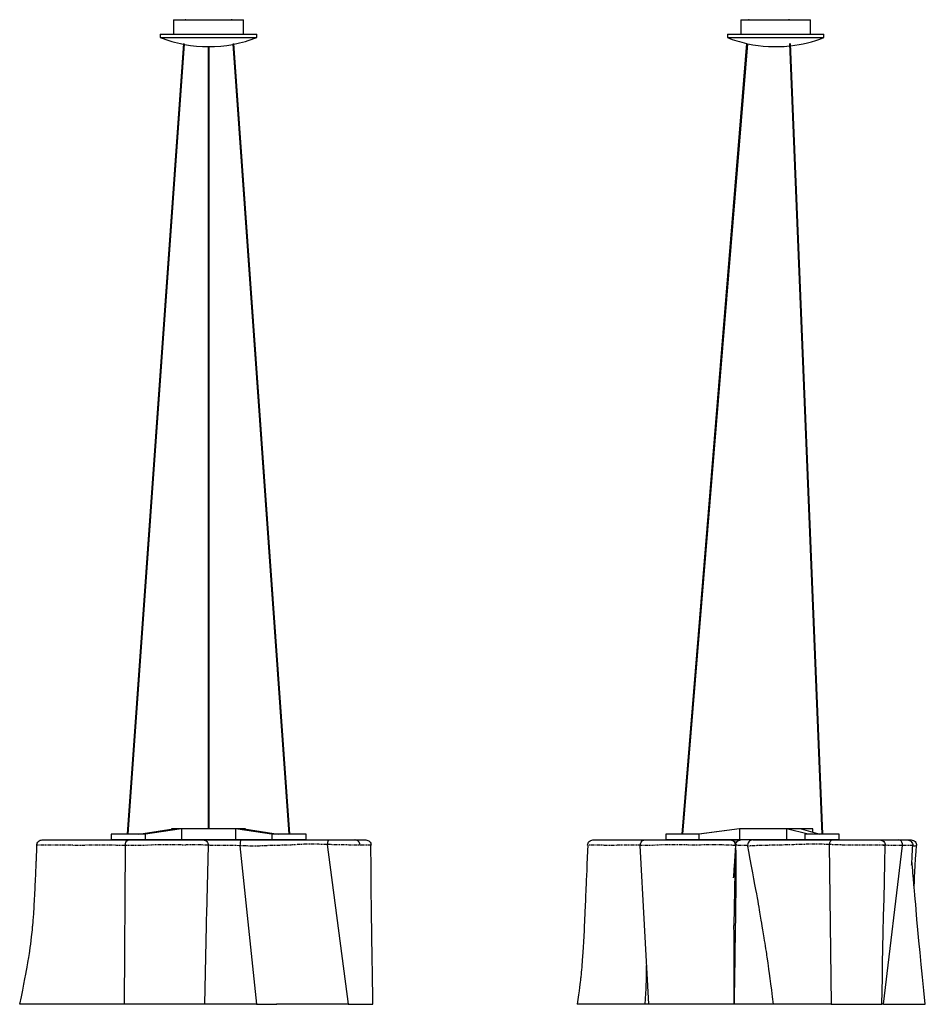
# Model space of a CAD drawing. Extents: x -319 to 1390, y -1792 to 1091.
# Drawn here: x -319 to 1390, y -766 to 1091 of the extents above; entities that cross this region are included whole.
import ezdxf

# ---------------------------------------------------------------- set-up
doc = ezdxf.new("R2010")
doc.units = 0
doc.header["$MEASUREMENT"] = 0
doc.linetypes.add('PHANTOM', pattern=[12.7, 6.35, -1.27, 1.27, -1.27, 1.27, -1.27])
doc.layers.get('0').update_dxf_attribs({"linetype": 'CONTINUOUS'})

msp = doc.modelspace()

# ---------------------------------------------------------------- linework, layer by layer
at = {"color": 7, "linetype": 'Continuous'}
for p, q in [((-28.5, 1091.2), (-28.5, 1064.2)), ((-28.5, 1091.2), (37.5, 1091.2)), ((-6.8, 1091.2), (-6.8, 1091.2)), ((37.5, 1091.2), (103.5, 1091.2)), ((81.8, 1091.2), (81.8, 1091.2)), ((103.5, 1064.2), (103.5, 1091.2)), ((1041.5, 1091.2), (1041.5, 1064.2)), ((1041.5, 1091.2), (1173.5, 1091.2)), ((1056.5, 1091.2), (1056.5, 1091.2)), ((1057.5, 1091.2), (1056.5, 1091.2)), ((1133.5, 1091.2), (1133.5, 1091.2)), ((1173.5, 1064.2), (1173.5, 1091.2)), ((-53.5, 1064.2), (-53.5, 1057.5)), ((-53.5, 1064.2), (37.5, 1064.2)), ((37.5, 1064.2), (128.5, 1064.2)), ((128.5, 1057.5), (128.5, 1064.2)), ((1016.5, 1064.2), (1016.5, 1057.5)), ((1016.5, 1064.2), (1198.5, 1064.2)), ((1198.5, 1057.5), (1198.5, 1064.2)), ((-10, 1046.4), (-116.1, -444.8)), ((-114.1, -444.8), (-8, 1046)), ((-53.5, 1057.5), (37.5, 1057.5)), ((36.5, 1040.4), (36.5, -434.8)), ((37.5, 1057.5), (128.5, 1057.5)), ((38.5, -434.8), (38.5, 1040.4)), ((83, 1046), (189.1, -444.8)), ((191.1, -444.8), (85, 1046.4)), ((1052.8, 1046.4), (930.3, -444.8)), ((932.3, -444.8), (1054.8, 1046)), ((1016.5, 1057.5), (1198.5, 1057.5)), ((1133.4, 1046.1), (1194.6, -444.8)), ((1196.6, -444.8), (1135.3, 1046.3)), ((-146.5, -444.8), (-146.5, -454.8)), ((-81.5, -444.8), (-146.5, -444.8)), ((-93.9, -444.8), (-29.5, -435.1)), ((-81.5, -454.8), (-81.5, -444.8)), ((-81.3, -444.8), (-81.5, -444.8)), ((-13.5, -435.1), (-81.3, -444.8)), ((-30.6, -434.8), (-32.5, -435.1)), ((-32.5, -435.1), (-32.5, -435.5)), ((-29.5, -435.1), (-32.5, -435.1)), ((105.7, -434.8), (-30.6, -434.8)), ((-13.5, -435.1), (-13.5, -454.8)), ((88.5, -435.1), (-13.5, -435.1)), ((88.5, -435.1), (88.5, -454.8)), ((156.3, -444.8), (88.5, -435.1)), ((107.5, -435.1), (104.5, -435.1)), ((104.5, -435.1), (168.9, -444.8)), ((107.5, -435.1), (105.7, -434.8)), ((107.5, -435.5), (107.5, -435.1)), ((156.6, -444.8), (156.3, -444.8)), ((156.6, -444.8), (156.6, -454.8)), ((221.6, -444.8), (156.6, -444.8)), ((221.6, -454.8), (221.6, -444.8)), ((900, -444.8), (900, -454.8)), ((962.5, -444.8), (900, -444.8)), ((1039.4, -434.8), (962.5, -444.8)), ((962.5, -444.8), (962.5, -454.8)), ((963, -444.8), (962.5, -444.8)), ((1039.4, -435.1), (963, -444.8)), ((1175.7, -434.8), (1039.4, -434.8)), ((1127.7, -435.1), (1039.4, -435.1)), ((1039.4, -435.1), (1039.4, -454.8)), ((1127.7, -435.1), (1127.7, -454.8)), ((1168.9, -444.8), (1127.7, -435.1)), ((1177.5, -435.1), (1155.4, -435.1)), ((1155.4, -435.1), (1190.6, -444.8)), ((1162.5, -444.8), (1162.5, -454.8)), ((1227.5, -444.8), (1162.5, -444.8)), ((1177.5, -435.1), (1175.7, -434.8)), ((1177.5, -441.2), (1177.5, -435.1)), ((1227.5, -454.8), (1227.5, -444.8)), ((-276.8, -455.8), (-112.4, -455.8)), ((-146.5, -454.8), (-81.5, -454.8)), ((-135, -454.8), (-135, -455.8)), ((-112.4, -455.8), (27, -455.8)), ((-93, -455.8), (-93, -454.8)), ((-81.5, -454.8), (-13.5, -454.8)), ((-13.5, -454.8), (88.5, -454.8)), ((16.5, -454.8), (16.5, -455.8)), ((27.4, -455.8), (98.5, -455.8)), ((58.5, -455.8), (58.5, -454.8)), ((88.5, -454.8), (156.6, -454.8)), ((98.5, -455.8), (265.3, -455.8)), ((156.6, -454.8), (221.6, -454.8)), ((168.1, -454.8), (168.1, -455.8)), ((210.1, -455.8), (210.1, -454.8)), ((265.3, -455.8), (334, -455.8)), ((762.8, -455.8), (861.5, -455.8)), ((861.5, -455.8), (1022.5, -455.8)), ((900, -454.8), (962.5, -454.8)), ((911.5, -454.8), (911.5, -455.8)), ((953.5, -455.8), (953.5, -454.8)), ((962.5, -454.8), (1039.4, -454.8)), ((1022.8, -455.8), (1041.7, -455.8)), ((1039.4, -454.8), (1127.7, -454.8)), ((1064.8, -455.8), (1042, -455.8)), ((1064.4, -455.8), (1216.1, -455.8)), ((1094.7, -455.8), (1094.7, -455.8)), ((1127.7, -454.8), (1162.5, -454.8)), ((1162.5, -454.8), (1227.5, -454.8)), ((1174, -454.8), (1174, -455.8)), ((1216, -455.8), (1216, -454.8)), ((1216.1, -455.8), (1304.2, -455.8)), ((1304.2, -459.8), (1304.3, -459.8)), ((1305.1, -455.8), (1339.9, -455.8)), ((1339.9, -455.8), (1356.3, -455.8)), ((1356.6, -455.8), (1363.2, -455.8)), ((-121.3, -765.8), (-119.5, -466.6)), ((-119.5, -466.6), (-119.5, -466.6)), ((96.8, -466.7), (127.7, -765.8)), ((96.8, -466.7), (96.8, -466.7)), ((261.5, -464.5), (261.5, -464.5)), ((261.5, -464.5), (300.7, -765.8)), ((323.3, -466.6), (323.3, -466.6)), ((868.1, -765.8), (851.9, -466.6)), ((851.9, -466.6), (851.9, -466.6)), ((1032.3, -466.5), (1032.3, -466.5)), ((1208.2, -464.5), (1212, -765.8)), ((1208.2, -464.5), (1208.2, -464.5)), ((1311.2, -765.8), (1346.9, -466.6)), ((1346.9, -466.6), (1346.9, -466.6)), ((1373.2, -466.5), (1373.2, -466.5)), ((1031.2, -483.3), (1028.4, -617.5)), ((-121.3, -765.8), (-318.8, -765.8)), ((30.5, -765.8), (-121.3, -765.8)), ((127.7, -765.8), (30.9, -765.8)), ((127.7, -765.8), (166.6, -765.8)), ((300.7, -765.8), (165.9, -765.8)), ((300.7, -765.8), (347.5, -765.8)), ((860.7, -765.8), (732.8, -765.8)), ((1029, -765.8), (860.6, -765.8)), ((1102.7, -765.8), (1029.2, -765.8)), ((1212, -765.8), (1102.7, -765.8)), ((1212, -765.8), (1308, -765.8)), ((1311.2, -765.8), (1308, -765.8)), ((1311.2, -765.8), (1389.8, -765.8))]:
    msp.add_line(p, q, dxfattribs=at)
at = {"color": 7, "linetype": 'PHANTOM'}
for p, q in [((-119.5, -466.6), (-119.5, -466.6)), ((851.9, -466.6), (851.9, -466.6)), ((1310.3, -465.5), (1314.3, -465.6)), ((1346.9, -466.6), (1346.9, -466.6))]:
    msp.add_line(p, q, dxfattribs=at)
at = {"color": 7, "linetype": 'Continuous', "flags": 128}
for points in [[(-5.3, 1091.2), (-5.4, 1091.2), (-5.8, 1091.2), (-6.2, 1091.2), (-6.5, 1091.2), (-6.7, 1091.2), (-6.8, 1091.2)], [(36.5, 1091.2), (36.6, 1091.2), (36.8, 1091.2), (37.1, 1091.2), (37.5, 1091.2)], [(37.5, 1091.2), (37.9, 1091.2), (38.2, 1091.2), (38.4, 1091.2), (38.5, 1091.2)], [(81.8, 1091.2), (81.7, 1091.2), (81.5, 1091.2), (81.2, 1091.2), (80.8, 1091.2), (80.4, 1091.2), (80.3, 1091.2)], [(1133.5, 1091.2), (1133.4, 1091.2), (1133.2, 1091.2), (1132.9, 1091.2), (1132.5, 1091.2), (1132.1, 1091.2), (1131.8, 1091.2), (1131.6, 1091.2)], [(-286.7, -465.4), (-286.4, -463.5), (-285.8, -461.7), (-284.9, -460), (-283.6, -458.6), (-282.1, -457.4), (-280.4, -456.5), (-278.6, -456), (-276.7, -455.8)], [(-119.5, -466.6), (-119.3, -463.3), (-118.3, -460.2), (-116.6, -457.8), (-114.5, -456.3), (-112.7, -455.8), (-112.4, -455.8)], [(27.1, -455.8), (29, -456), (30.9, -456.6), (32.7, -457.6), (34.2, -458.8), (35.5, -460.4), (36.4, -462.2), (36.9, -464.1), (37, -466.1)], [(98.5, -455.8), (98.4, -455.8), (98, -456.3), (97.5, -457.8), (97.1, -460.3), (96.9, -463.3), (96.8, -466.7)], [(265.3, -455.8), (264.9, -455.9), (264.4, -456.1), (264, -456.4), (263.5, -457), (263.1, -457.7), (262.8, -458.3), (262.5, -459.1), (262.2, -460), (261.9, -461.1), (261.5, -464.5)], [(323.3, -466.6), (323, -463.3), (321.7, -460.2), (319.4, -457.8), (316.6, -456.3), (314.2, -455.8), (313.7, -455.8)], [(334.1, -455.8), (336.1, -456), (337.9, -456.6), (339.7, -457.5), (341.2, -458.8), (342.4, -460.3), (343.4, -462), (343.9, -463.9), (344.1, -465.8)], [(752.8, -465.4), (753.1, -463.6), (753.7, -461.7), (754.6, -460.1), (755.9, -458.6), (757.4, -457.4), (759.1, -456.6), (760.9, -456), (762.8, -455.8)], [(851.9, -466.6), (852.2, -463.3), (853.5, -460.2), (855.7, -457.8), (858.6, -456.3), (861, -455.8), (861.5, -455.8)], [(1022.4, -455.8), (1024.4, -456), (1026.3, -456.7), (1028.1, -457.7), (1029.6, -459), (1030.9, -460.6), (1031.8, -462.4), (1032.2, -464.4), (1032.3, -466.5)], [(1031.6, -466.1), (1031.1, -462.7), (1029.6, -459.8), (1027.2, -457.5), (1024.5, -456.2)], [(1032.1, -463.7), (1032.6, -462.2), (1033.5, -460.4), (1034.7, -458.9), (1036.2, -457.6), (1038, -456.6), (1039.9, -456), (1041.9, -455.8)], [(1216.1, -455.8), (1215.2, -455.9), (1214.2, -456.1), (1213.4, -456.4), (1212.4, -457), (1211.5, -457.7), (1210.9, -458.3), (1210.2, -459.1), (1209.6, -460), (1209.1, -461.1), (1208.2, -464.5)], [(1304.3, -455.8), (1306.2, -456), (1308.1, -456.6), (1309.9, -457.5), (1311.5, -458.8), (1312.7, -460.4), (1313.6, -462.1), (1314.2, -464.1), (1314.3, -466.1)], [(1346.9, -466.6), (1346.7, -463.3), (1345.7, -460.2), (1344.1, -457.8), (1342, -456.3), (1340.2, -455.8), (1339.9, -455.8)], [(1356.2, -455.8), (1358.2, -456), (1360.2, -456.6), (1362, -457.6), (1363.5, -459), (1364.7, -460.6), (1365.6, -462.4), (1366.1, -464.4), (1366.2, -466.4)], [(1363.3, -455.8), (1365.3, -456), (1367.3, -456.7), (1369.1, -457.7), (1370.6, -459), (1371.8, -460.6), (1372.7, -462.5), (1373.2, -464.5), (1373.3, -466.5)], [(-286.9, -465.5), (-287.1, -470.9), (-287.4, -478), (-287.6, -483.8), (-287.7, -487.4), (-287.8, -490.3), (-287.9, -492.5), (-288, -494.1), (-288, -495.3), (-288.1, -496.8), (-288.2, -498.8), (-288.3, -501.3), (-288.4, -504.3), (-288.6, -507.9), (-288.8, -512.7), (-289, -518.2), (-289.2, -523.5), (-289.5, -528.6), (-289.7, -534.4), (-290, -540), (-290.2, -545.3), (-290.5, -550.3), (-290.7, -555), (-290.9, -558.7), (-291, -561.1), (-291.1, -562.8), (-291.3, -565), (-291.4, -568), (-291.6, -571.8), (-291.9, -576.5), (-292.2, -581.8), (-293.1, -595.4), (-294, -607.8), (-294.3, -611.9), (-294.6, -615.3), (-294.9, -618), (-295, -620), (-295.3, -622.4), (-295.6, -625.6), (-296, -629.7), (-296.4, -634.2), (-296.9, -638.5), (-297.8, -645.6), (-298.6, -652.1), (-299.5, -658.6), (-300.6, -665.8), (-301.2, -669.8), (-301.9, -673.9), (-302.5, -677.8), (-303, -680.9), (-303.4, -683.1), (-303.6, -684.2), (-303.7, -684.9), (-303.9, -686.2), (-304.3, -688.2), (-304.7, -690.8), (-305.6, -695.7), (-306.7, -701.8), (-308, -709.2), (-309.6, -717.9), (-311.5, -728), (-313.7, -739.3), (-316.1, -751.9), (-318.9, -765.8)], [(-286.6, -465.4), (-286.8, -465.4), (-286.8, -465.5)], [(30.6, -765.8), (33, -646.9), (33.6, -617.4), (33.8, -610.2), (33.8, -607.6), (33.9, -603.9), (34.1, -596.6), (34.7, -569.2), (37.1, -466.1)], [(347.7, -765.8), (347.3, -743.7), (346.9, -722.7), (346.6, -702.7), (346.2, -683.7), (345.9, -665.8), (345.7, -648.9), (345.5, -633.9), (345.3, -619.8), (345.1, -606.7), (345, -594.5), (344.8, -583.2), (344.7, -573.4), (344.6, -564.4), (344.5, -556.3), (344.5, -549), (344.4, -542.5), (344.4, -536.7), (344.3, -533.6), (344.3, -530.5), (344.3, -527.3), (344.3, -523.8), (344.2, -520.1), (344.2, -516), (344.2, -511.5), (344.1, -506), (344.1, -499.4), (344.1, -491.8), (344, -483.1), (344, -473.4), (343.9, -465.8)], [(344, -465.8), (344, -465.8), (343.9, -465.8)], [(753, -465.5), (752.5, -476.6), (751.9, -489.6), (751.4, -501.6), (751, -512.6), (750.6, -522.7), (750.2, -531.9), (749.9, -539.6), (749.6, -546.5), (749.3, -553), (749, -559.6), (748.7, -566.2), (748.5, -571.8), (748.2, -577.5), (748, -583.2), (747.7, -588.9), (747.5, -594.2), (747.3, -598.7), (747.1, -602.1), (747, -604.7), (746.9, -607.5), (746.7, -611.3), (746.4, -616.2), (745.9, -626.7), (745.4, -637.3), (744.8, -647.9), (744.2, -658.2), (743.7, -667.4), (743.1, -675.7), (742.7, -682.6), (742.4, -686.4), (742, -690.9), (741.6, -695.8), (741.2, -700.6), (740.7, -705.3), (740.3, -709.6), (739.9, -713.2), (739.7, -715.2), (739.5, -717.2), (739.1, -720.1), (738.7, -723.9), (738.1, -728.6), (737.4, -734.2), (736.5, -740.7), (735.4, -748.2), (734.2, -756.5), (732.7, -765.8)], [(753, -465.5), (753, -465.5), (752.9, -465.4)], [(1028, -527), (1028, -527), (1028.1, -526.9), (1028.1, -526.3), (1028.3, -525.1), (1028.5, -523.2), (1028.7, -520.5), (1029, -517.1), (1029.4, -511.4), (1029.9, -504.4), (1030.4, -496), (1031, -486.3), (1031.7, -475.3), (1032.3, -466.5)], [(1032, -471.3), (1032, -471.3), (1032.2, -478.1), (1032.3, -483.8), (1032.3, -488.4), (1032.4, -491.9), (1032.4, -493.5), (1032.4, -494.6), (1032.4, -496.1), (1032.4, -497.8), (1032.4, -499.9), (1032.4, -502.7), (1032.5, -505.9), (1032.5, -509.6), (1032.5, -513.9), (1032.4, -526.3), (1032.3, -539.7), (1032.3, -545.3), (1032.2, -551), (1032.2, -556.1), (1032.1, -559.9), (1032.1, -562.4), (1032.1, -564.6), (1032, -567), (1032, -569.6), (1032, -573), (1031.9, -577.6), (1031.8, -583.4), (1031.7, -590.4), (1031.6, -598.5), (1031.5, -607.8), (1031.4, -618.3), (1031.2, -630), (1031, -642.8), (1030.8, -656.9), (1030.6, -672.1), (1030.3, -688.5), (1030.1, -706), (1029.8, -724.8), (1029.5, -744.7), (1029.1, -765.8)], [(1054.6, -467.7), (1056.4, -477.4), (1059.1, -491.9), (1061.6, -505.4), (1063.9, -517.9), (1066, -529.3), (1067.9, -539.6), (1069.6, -549), (1071.1, -557.3), (1072.4, -564.7), (1073.6, -571.3), (1074.6, -577.1), (1075.6, -582.6), (1076.4, -587.5), (1077.2, -591.9), (1077.9, -595.9), (1078.5, -599.6), (1079.1, -603.1), (1079.8, -607.3), (1080.7, -612.5), (1081.7, -618.6), (1082.9, -625.6), (1084.1, -633), (1085.3, -640.6), (1086.1, -645.6), (1086.9, -650.7), (1087.7, -655.8), (1088.5, -661), (1089.3, -666.2), (1090, -670.7), (1090.4, -673.8), (1090.7, -676.1), (1091, -677.6), (1091.2, -678.8), (1091.5, -681), (1091.9, -684.1), (1092.5, -688.1), (1093.2, -693), (1094.1, -699.8), (1095.3, -707.7), (1096.5, -716.9), (1097.9, -727.3), (1099.4, -739), (1101, -751.8), (1102.7, -765.8)], [(1308, -765.8), (1308.4, -741.2), (1308.9, -715.3), (1309.4, -688.2), (1309.9, -659.8), (1310.6, -630.1), (1311.2, -599.2), (1312, -566.9), (1312.8, -533.5), (1313.6, -498.7), (1314.3, -466.1)], [(1363.8, -503.2), (1363.9, -503.2), (1364.1, -503), (1364.2, -502.5), (1364.3, -501.7), (1364.4, -500.7), (1364.5, -499.3), (1364.6, -497.2), (1364.7, -495), (1364.8, -493), (1364.9, -491.4), (1365, -489.3), (1365.1, -486.6), (1365.3, -483.2), (1365.6, -477.6), (1366, -470.9), (1366.2, -466.4)], [(1366.2, -466.4), (1366.2, -466.4), (1366.2, -466.4)], [(1368.8, -544.1), (1368.8, -542.9), (1369.2, -535.2), (1369.7, -526.2), (1370.2, -515.9), (1370.9, -504.3), (1371.6, -491.5), (1372.5, -477.4), (1373.3, -466.5)], [(1389.9, -765.8), (1387.1, -739.8), (1384.6, -714.8), (1382.2, -690.9), (1380, -668.1), (1377.9, -646.3), (1376, -625.6), (1374.2, -605.9), (1372.6, -587.4), (1371.7, -577.2), (1370.8, -567.8), (1370.1, -559.3), (1369.5, -551.9), (1368.9, -545.4), (1368.4, -539.9), (1368, -535.4), (1367.8, -532.2), (1367.6, -529.9), (1367.5, -528.9), (1367.4, -527.8), (1367.2, -525.7), (1366.9, -522.6), (1366.6, -518.5), (1366.1, -513.5), (1365.6, -507.5), (1365, -500.5), (1364.6, -495.9)], [(1029.1, -765.8), (1029.1, -750), (1029.1, -735.4), (1029.1, -721.8), (1029.1, -709.3), (1029.1, -697.9), (1029.1, -687.7), (1029.1, -678.5), (1029.1, -670.5), (1029.1, -663.5), (1029.1, -657.7), (1029.1, -653), (1029.1, -649.2), (1029.1, -647), (1029.1, -645.4), (1029.1, -644.3), (1029.1, -643.7), (1029.1, -643.3), (1029.1, -642.7), (1029.1, -641), (1029.1, -638.7), (1029.1, -635.8), (1029.1, -632.5), (1029.1, -629.4), (1029, -626.7), (1028.9, -624.2), (1028.8, -622.1), (1028.6, -620.2), (1028.4, -618.7), (1028.4, -617.5)], [(863.7, -692.9), (863.6, -692.9), (863.5, -693.2), (863.5, -693.7), (863.4, -694.6), (863.4, -696.8), (863.3, -699.2), (863.3, -701.1), (863.3, -702.7), (863.3, -703.8), (863.3, -705.6), (863.2, -708.3), (863.1, -712), (863, -716.8), (862.9, -722.5), (862.6, -729.2), (862.3, -736.9), (861.9, -745.5), (861.3, -755.2), (860.7, -765.8)]]:
    msp.add_lwpolyline(points, dxfattribs=at)
at = {"color": 7, "linetype": 'PHANTOM', "flags": 128}
for points in [[(261.5, -464.5), (261.5, -464.5), (256.3, -464.3), (251, -464.2), (245.5, -464), (240.1, -463.9), (234.7, -463.8), (229.3, -463.8), (224.3, -463.8), (219.7, -463.9), (215.7, -464.1), (212.1, -464.2), (209.1, -464.4), (206.5, -464.5), (202.7, -464.8), (199.3, -465.1), (195.7, -465.3), (193.2, -465.4), (190.3, -465.5), (186.7, -465.6), (182.8, -465.7), (178.1, -465.9), (173.5, -466), (168.7, -466.1), (161.4, -466.3), (154, -466.5), (149.1, -466.6), (144.3, -466.8), (138.4, -467), (132.7, -467.3), (129.6, -467.5), (126.8, -467.6), (124.5, -467.7), (122.7, -467.7), (120.8, -467.7), (119.5, -467.6), (118.4, -467.6), (117.7, -467.6), (116.8, -467.5), (116.6, -467.4), (116.4, -467.4), (116.1, -467.4), (115.3, -467.3), (113.7, -467.3), (112.3, -467.3), (110.2, -467.2), (108.6, -467.2), (106.6, -467.1), (104.4, -467), (101.9, -466.8), (96.8, -466.7), (96.8, -466.7)], [(1208.2, -464.5), (1208.2, -464.5), (1204.7, -464.3), (1200.9, -464.2), (1196.7, -464), (1192.1, -463.9), (1187.2, -463.8), (1181.8, -463.8), (1176.2, -463.8), (1170.5, -463.9), (1165, -464.1), (1159.6, -464.2), (1154.5, -464.4), (1149.7, -464.5), (1141.5, -464.8), (1133.6, -465.1), (1125.7, -465.3), (1120.7, -465.4), (1115.4, -465.5), (1109.8, -465.6), (1104.4, -465.7), (1098.8, -465.9), (1093.8, -466), (1089, -466.1), (1082.1, -466.3), (1075.5, -466.5), (1071.3, -466.6), (1067.3, -466.8), (1062.6, -467), (1058.6, -467.3), (1056.8, -467.5), (1055.4, -467.6), (1054.7, -467.7), (1054.6, -467.7)], [(-119.5, -466.6), (-119.5, -466.6), (-123.7, -466.5), (-127.2, -466.4), (-130.4, -466.2), (-133.4, -466.1), (-136.4, -466), (-139.9, -465.9), (-143.9, -465.9), (-148.9, -465.8), (-154.6, -465.8), (-159, -465.8), (-163.6, -465.8), (-168.4, -465.8), (-173.1, -465.8), (-178.8, -465.8), (-184.3, -465.9), (-189.6, -465.9), (-194.9, -466), (-201.4, -466.1), (-205.6, -466.1), (-210, -466.1), (-213.3, -466), (-216.6, -466), (-219.6, -465.9), (-222.4, -465.9), (-229, -465.8), (-239.3, -465.7), (-249.4, -465.6), (-259, -465.6), (-268.1, -465.5), (-273.2, -465.5), (-278, -465.5), (-282.4, -465.5), (-284.4, -465.4), (-285.9, -465.4), (-286.6, -465.4)], [(37, -466.1), (36.9, -466), (36.2, -465.9), (35.4, -465.8), (34.2, -465.8), (32.4, -465.7), (30.3, -465.5), (27.2, -465.4), (23.8, -465.3), (20.3, -465.2), (14, -465.1), (8.1, -465.1), (2.8, -465.1), (-0.4, -465.1), (-3, -465.2), (-4.8, -465.3), (-5.9, -465.4), (-6.5, -465.6), (-7, -465.7), (-7.5, -465.8), (-8.3, -465.7), (-10, -465.6), (-11.5, -465.5), (-13.5, -465.3), (-16.1, -465.2), (-19.1, -465.2), (-23.7, -465.1), (-28.5, -465), (-35.2, -465), (-41.9, -464.9), (-48.6, -464.9), (-55.4, -465), (-62.7, -465.2), (-69.9, -465.5), (-77.1, -465.9), (-82.8, -466.1), (-88.5, -466.3), (-93, -466.4), (-95.6, -466.5), (-98.2, -466.5), (-100.5, -466.4), (-102.6, -466.4), (-106.7, -466.4), (-110.5, -466.5), (-115, -466.6), (-119.5, -466.6), (-119.5, -466.6), (-119.5, -466.6)], [(96.8, -466.7), (96.8, -466.7), (90.4, -466.5), (84, -466.4), (74.6, -466.4), (65.4, -466.3), (58.3, -466.2), (51.6, -466.2), (46, -466.1), (41.2, -466), (36.9, -465.9)], [(343.9, -465.8), (343.5, -465.7), (342.5, -465.6), (340.8, -465.6), (338.3, -465.5), (336.5, -465.5), (334.4, -465.5), (331.7, -465.5), (330, -465.4), (327.8, -465.4), (324.9, -465.4), (321.7, -465.5), (320.4, -465.5), (316.3, -465.5), (312.2, -465.5), (307.2, -465.5), (302.3, -465.4), (292, -465.2), (281.9, -465), (271.8, -464.8), (261.5, -464.5), (261.5, -464.5), (261.5, -464.5)], [(851.9, -466.6), (851.9, -466.6), (850.7, -466.5), (850.3, -466.4), (850.4, -466.2), (850.7, -466.1), (850.8, -466), (850.5, -465.9), (849.4, -465.9), (847.2, -465.8), (844.1, -465.8), (841.2, -465.8), (837.7, -465.8), (833.7, -465.8), (829.2, -465.8), (823.5, -465.8), (817.6, -465.9), (811.7, -465.9), (805.7, -466), (798.5, -466.1), (794.1, -466.1), (789.8, -466.1), (786.9, -466), (784.3, -466), (782.3, -465.9), (780.5, -465.9), (776.7, -465.8), (771, -465.7), (765.8, -465.6), (761.2, -465.6), (757.4, -465.5), (755.5, -465.5), (754, -465.5), (753, -465.5)], [(1032.3, -466.5), (1032.3, -466.4), (1031.6, -466.3), (1030.5, -466.2), (1029.1, -466.1), (1027.1, -466), (1024.6, -465.9), (1022.5, -465.8), (1020.2, -465.8), (1017.5, -465.7), (1014.6, -465.5), (1010.8, -465.4), (1007, -465.3), (1003.1, -465.2), (996.2, -465.1), (989.2, -465.1), (982.4, -465.1), (977.6, -465.1), (973.2, -465.2), (969.3, -465.3), (965.8, -465.4), (962.8, -465.6), (957, -465.7), (952.7, -465.8), (949.4, -465.7), (945.5, -465.6), (942.8, -465.5), (939.9, -465.3), (936.5, -465.2), (933, -465.2), (928.1, -465.1), (923.4, -465), (917.3, -465), (911.6, -464.9), (906, -464.9), (900.4, -465), (894.1, -465.2), (887.4, -465.5), (880.6, -465.9), (874.9, -466.1), (869.3, -466.3), (865.1, -466.4), (862.9, -466.5), (861, -466.5), (859.5, -466.4), (858.4, -466.4), (856.7, -466.4), (855.3, -466.5), (853.6, -466.6), (851.9, -466.6), (851.9, -466.6), (851.9, -466.6)], [(1054.5, -466.3), (1051.4, -466.3), (1046.3, -466.2), (1041.9, -466.2), (1038.9, -466.1), (1037.1, -466), (1034.9, -465.8), (1033.2, -465.7), (1032, -465.9), (1031.9, -466.1)], [(1314.3, -466), (1314.3, -466), (1313.7, -466), (1312.7, -465.9), (1311.4, -465.9), (1307.6, -465.8), (1301, -465.7), (1294, -465.6), (1286.5, -465.6), (1278.4, -465.5), (1273.4, -465.5), (1268.1, -465.5), (1262.5, -465.5), (1259.4, -465.4), (1256, -465.4), (1252.1, -465.4), (1248.5, -465.5), (1247.2, -465.5), (1243.6, -465.5), (1240.3, -465.5), (1236.7, -465.5), (1233.5, -465.4), (1226.9, -465.2), (1220.8, -465), (1214.7, -464.8), (1208.2, -464.5), (1208.2, -464.5), (1208.2, -464.5)], [(1346.9, -466.6), (1346.9, -466.6), (1342, -466.5), (1336.6, -466.4), (1330.9, -466.2), (1325.1, -466.1), (1319.6, -466), (1314.4, -465.9), (1310.3, -465.9)], [(1366.2, -466.4), (1366.1, -466.5), (1365.5, -466.5), (1364.4, -466.4), (1363, -466.4), (1359.4, -466.4), (1355.6, -466.5), (1351.2, -466.6), (1346.9, -466.6), (1346.9, -466.6), (1346.9, -466.6)], [(1373.2, -466.5), (1373.2, -466.6), (1372.9, -466.8), (1371.9, -467), (1370.1, -467.3), (1368.5, -467.5), (1366.3, -467.6), (1366.2, -467.6)]]:
    msp.add_lwpolyline(points, dxfattribs=at)
at = {"color": 7, "linetype": 'Continuous'}
for centre, radius, start, end in [((37.5, 1291.4), 251, 248.7431, 259.0698), ((37.5, 1291.4), 251, 259.5294, 280.4706), ((37.5, 1291.4), 251, 280.9302, 291.2569), ((1107.5, 1291.4), 251, 248.7431, 257.4173), ((1107.5, 1291.4), 251, 257.8779, 275.9525), ((1107.5, 1291.4), 251, 276.4101, 291.2569), ((1064.4, -465.8), 10, 90.1406, 190.7251)]:
    msp.add_arc(centre, radius, start, end, dxfattribs=at)

doc.saveas('drawing.dxf')
